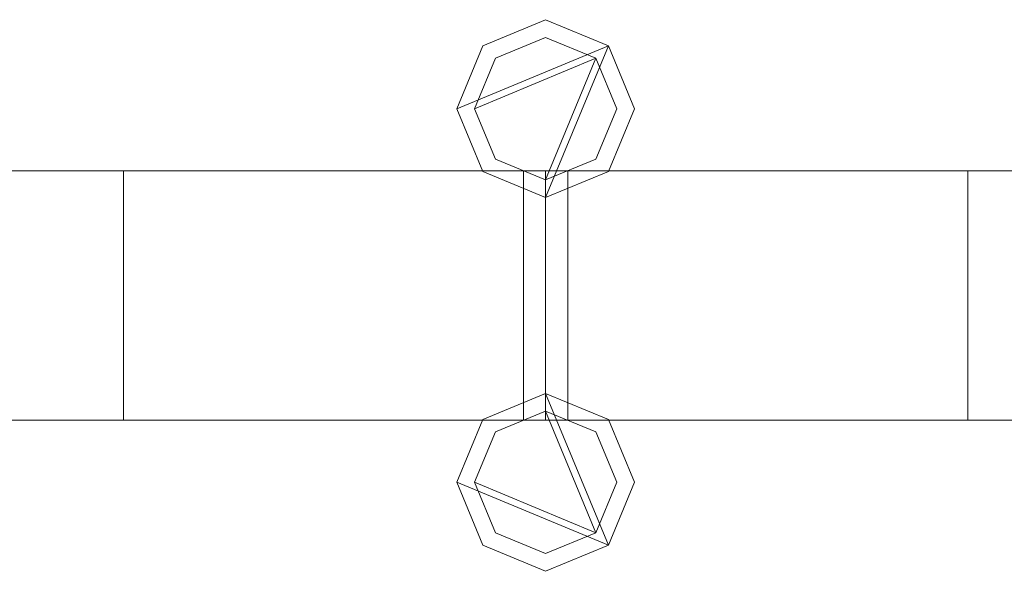
# Model space of a CAD drawing. Units: millimetres. Extents: x 0 to 3100, y 0 to 175.
# Drawn here: x 863 to 974, y 69 to 131 of the extents above; entities that cross this region are included whole.
import ezdxf

# ---------------------------------------------------------------- set-up
doc = ezdxf.new("R2010")
doc.units = ezdxf.units.MM
doc.header["$LTSCALE"] = 5.08
doc.layers.add('ｴｸｽﾗｲﾝ伸縮ｹﾞｰﾄ2型02', color=7, linetype='Continuous')

msp = doc.modelspace()

# ---------------------------------------------------------------- linework, layer by layer
at = {"layer": 'ｴｸｽﾗｲﾝ伸縮ｹﾞｰﾄ2型02', "color": 7, "linetype": 'Continuous', "lineweight": 15}
for points in [[(929.57, 128.07, 100), (912.5, 121, 100), (915.43, 128.07, 100), (922.5, 131, 100)], [(929.57, 128.07, 150), (922.5, 131, 150), (915.43, 128.07, 150), (912.5, 121, 150)], [(929.57, 128.07, 1050), (912.5, 121, 1050), (915.43, 128.07, 1050), (922.5, 131, 1050)], [(929.57, 128.07, 1100), (922.5, 131, 1100), (915.43, 128.07, 1100), (912.5, 121, 1100)], [(929.57, 128.07, 174.5), (912.5, 121, 174.5), (915.43, 128.07, 174.5), (922.5, 131, 174.5)], [(929.57, 128.07, 214.5), (922.5, 131, 214.5), (915.43, 128.07, 214.5), (912.5, 121, 214.5)], [(929.57, 128.07, 985.5), (912.5, 121, 985.5), (915.43, 128.07, 985.5), (922.5, 131, 985.5)], [(929.57, 128.07, 1025.5), (922.5, 131, 1025.5), (915.43, 128.07, 1025.5), (912.5, 121, 1025.5)], [(915.43, 128.07, 100), (915.43, 128.07, 150), (922.5, 131, 150), (922.5, 131, 100)], [(915.43, 128.07, 1050), (915.43, 128.07, 1100), (922.5, 131, 1100), (922.5, 131, 1050)], [(915.43, 128.07, 174.5), (915.43, 128.07, 214.5), (922.5, 131, 214.5), (922.5, 131, 174.5)], [(915.43, 128.07, 985.5), (915.43, 128.07, 1025.5), (922.5, 131, 1025.5), (922.5, 131, 985.5)], [(922.5, 131, 100), (922.5, 131, 150), (929.57, 128.07, 150), (929.57, 128.07, 100)], [(922.5, 131, 1050), (922.5, 131, 1100), (929.57, 128.07, 1100), (929.57, 128.07, 1050)], [(922.5, 131, 174.5), (922.5, 131, 214.5), (929.57, 128.07, 214.5), (929.57, 128.07, 174.5)], [(922.5, 131, 985.5), (922.5, 131, 1025.5), (929.57, 128.07, 1025.5), (929.57, 128.07, 985.5)], [(928.16, 126.66, 150), (914.5, 121, 150), (916.84, 126.66, 150), (922.5, 129, 150)], [(928.16, 126.66, 174.5), (922.5, 129, 174.5), (916.84, 126.66, 174.5), (914.5, 121, 174.5)], [(928.16, 126.66, 1025.5), (914.5, 121, 1025.5), (916.84, 126.66, 1025.5), (922.5, 129, 1025.5)], [(928.16, 126.66, 1050), (922.5, 129, 1050), (916.84, 126.66, 1050), (914.5, 121, 1050)], [(916.84, 126.66, 150), (916.84, 126.66, 174.5), (922.5, 129, 174.5), (922.5, 129, 150)], [(916.84, 126.66, 1025.5), (916.84, 126.66, 1050), (922.5, 129, 1050), (922.5, 129, 1025.5)], [(922.5, 129, 150), (922.5, 129, 174.5), (928.16, 126.66, 174.5), (928.16, 126.66, 150)], [(922.5, 129, 1025.5), (922.5, 129, 1050), (928.16, 126.66, 1050), (928.16, 126.66, 1025.5)], [(929.57, 128.07, 100), (922.5, 111, 100), (915.43, 113.93, 100), (912.5, 121, 100)], [(929.57, 128.07, 150), (912.5, 121, 150), (915.43, 113.93, 150), (922.5, 111, 150)], [(912.5, 121, 100), (912.5, 121, 150), (915.43, 128.07, 150), (915.43, 128.07, 100)], [(929.57, 128.07, 1050), (922.5, 111, 1050), (915.43, 113.93, 1050), (912.5, 121, 1050)], [(929.57, 128.07, 1100), (912.5, 121, 1100), (915.43, 113.93, 1100), (922.5, 111, 1100)], [(912.5, 121, 1050), (912.5, 121, 1100), (915.43, 128.07, 1100), (915.43, 128.07, 1050)], [(929.57, 128.07, 174.5), (922.5, 111, 174.5), (915.43, 113.93, 174.5), (912.5, 121, 174.5)], [(929.57, 128.07, 214.5), (912.5, 121, 214.5), (915.43, 113.93, 214.5), (922.5, 111, 214.5)], [(912.5, 121, 174.5), (912.5, 121, 214.5), (915.43, 128.07, 214.5), (915.43, 128.07, 174.5)], [(929.57, 128.07, 985.5), (922.5, 111, 985.5), (915.43, 113.93, 985.5), (912.5, 121, 985.5)], [(929.57, 128.07, 1025.5), (912.5, 121, 1025.5), (915.43, 113.93, 1025.5), (922.5, 111, 1025.5)], [(912.5, 121, 985.5), (912.5, 121, 1025.5), (915.43, 128.07, 1025.5), (915.43, 128.07, 985.5)], [(929.57, 128.07, 100), (932.5, 121, 100), (929.57, 113.93, 100), (922.5, 111, 100)], [(929.57, 128.07, 150), (922.5, 111, 150), (929.57, 113.93, 150), (932.5, 121, 150)], [(929.57, 128.07, 1050), (932.5, 121, 1050), (929.57, 113.93, 1050), (922.5, 111, 1050)], [(929.57, 128.07, 1100), (922.5, 111, 1100), (929.57, 113.93, 1100), (932.5, 121, 1100)], [(929.57, 128.07, 174.5), (932.5, 121, 174.5), (929.57, 113.93, 174.5), (922.5, 111, 174.5)], [(929.57, 128.07, 214.5), (922.5, 111, 214.5), (929.57, 113.93, 214.5), (932.5, 121, 214.5)], [(929.57, 128.07, 985.5), (932.5, 121, 985.5), (929.57, 113.93, 985.5), (922.5, 111, 985.5)], [(929.57, 128.07, 1025.5), (922.5, 111, 1025.5), (929.57, 113.93, 1025.5), (932.5, 121, 1025.5)], [(929.57, 128.07, 100), (929.57, 128.07, 150), (932.5, 121, 150), (932.5, 121, 100)], [(929.57, 128.07, 1050), (929.57, 128.07, 1100), (932.5, 121, 1100), (932.5, 121, 1050)], [(929.57, 128.07, 174.5), (929.57, 128.07, 214.5), (932.5, 121, 214.5), (932.5, 121, 174.5)], [(929.57, 128.07, 985.5), (929.57, 128.07, 1025.5), (932.5, 121, 1025.5), (932.5, 121, 985.5)], [(928.16, 126.66, 150), (922.5, 113, 150), (916.84, 115.34, 150), (914.5, 121, 150)], [(928.16, 126.66, 174.5), (914.5, 121, 174.5), (916.84, 115.34, 174.5), (922.5, 113, 174.5)], [(914.5, 121, 150), (914.5, 121, 174.5), (916.84, 126.66, 174.5), (916.84, 126.66, 150)], [(928.16, 126.66, 1025.5), (922.5, 113, 1025.5), (916.84, 115.34, 1025.5), (914.5, 121, 1025.5)], [(928.16, 126.66, 1050), (914.5, 121, 1050), (916.84, 115.34, 1050), (922.5, 113, 1050)], [(914.5, 121, 1025.5), (914.5, 121, 1050), (916.84, 126.66, 1050), (916.84, 126.66, 1025.5)], [(928.16, 126.66, 150), (930.5, 121, 150), (928.16, 115.34, 150), (922.5, 113, 150)], [(928.16, 126.66, 174.5), (922.5, 113, 174.5), (928.16, 115.34, 174.5), (930.5, 121, 174.5)], [(928.16, 126.66, 1025.5), (930.5, 121, 1025.5), (928.16, 115.34, 1025.5), (922.5, 113, 1025.5)], [(928.16, 126.66, 1050), (922.5, 113, 1050), (928.16, 115.34, 1050), (930.5, 121, 1050)], [(928.16, 126.66, 150), (928.16, 126.66, 174.5), (930.5, 121, 174.5), (930.5, 121, 150)], [(928.16, 126.66, 1025.5), (928.16, 126.66, 1050), (930.5, 121, 1050), (930.5, 121, 1025.5)], [(915.43, 113.93, 100), (915.43, 113.93, 150), (912.5, 121, 150), (912.5, 121, 100)], [(915.43, 113.93, 1050), (915.43, 113.93, 1100), (912.5, 121, 1100), (912.5, 121, 1050)], [(915.43, 113.93, 174.5), (915.43, 113.93, 214.5), (912.5, 121, 214.5), (912.5, 121, 174.5)], [(915.43, 113.93, 985.5), (915.43, 113.93, 1025.5), (912.5, 121, 1025.5), (912.5, 121, 985.5)], [(916.84, 115.34, 150), (916.84, 115.34, 174.5), (914.5, 121, 174.5), (914.5, 121, 150)], [(916.84, 115.34, 1025.5), (916.84, 115.34, 1050), (914.5, 121, 1050), (914.5, 121, 1025.5)], [(930.5, 121, 150), (930.5, 121, 174.5), (928.16, 115.34, 174.5), (928.16, 115.34, 150)], [(930.5, 121, 1025.5), (930.5, 121, 1050), (928.16, 115.34, 1050), (928.16, 115.34, 1025.5)], [(932.5, 121, 100), (932.5, 121, 150), (929.57, 113.93, 150), (929.57, 113.93, 100)], [(932.5, 121, 1050), (932.5, 121, 1100), (929.57, 113.93, 1100), (929.57, 113.93, 1050)], [(932.5, 121, 174.5), (932.5, 121, 214.5), (929.57, 113.93, 214.5), (929.57, 113.93, 174.5)], [(932.5, 121, 985.5), (932.5, 121, 1025.5), (929.57, 113.93, 1025.5), (929.57, 113.93, 985.5)], [(922.5, 113, 150), (922.5, 113, 174.5), (916.84, 115.34, 174.5), (916.84, 115.34, 150)], [(922.5, 113, 1025.5), (922.5, 113, 1050), (916.84, 115.34, 1050), (916.84, 115.34, 1025.5)], [(928.16, 115.34, 150), (928.16, 115.34, 174.5), (922.5, 113, 174.5), (922.5, 113, 150)], [(928.16, 115.34, 1025.5), (928.16, 115.34, 1050), (922.5, 113, 1050), (922.5, 113, 1025.5)], [(922.5, 86, 100), (472.5, 86, 100), (472.5, 114, 100), (922.5, 114, 100)], [(472.5, 86, 150), (922.5, 86, 150), (922.5, 114, 150), (472.5, 114, 150)], [(922.5, 114, 100), (472.5, 114, 100), (472.5, 114, 150), (922.5, 114, 150)], [(922.5, 86, 1050), (472.5, 86, 1050), (472.5, 114, 1050), (922.5, 114, 1050)], [(472.5, 86, 1100), (922.5, 86, 1100), (922.5, 114, 1100), (472.5, 114, 1100)], [(922.5, 114, 1050), (472.5, 114, 1050), (472.5, 114, 1100), (922.5, 114, 1100)], [(922.5, 86, 174.5), (472.5, 86, 174.5), (472.5, 114, 174.5), (922.5, 114, 174.5)], [(472.5, 86, 214.5), (922.5, 86, 214.5), (922.5, 114, 214.5), (472.5, 114, 214.5)], [(922.5, 114, 174.5), (472.5, 114, 174.5), (472.5, 114, 214.5), (922.5, 114, 214.5)], [(922.5, 86, 985.5), (472.5, 86, 985.5), (472.5, 114, 985.5), (922.5, 114, 985.5)], [(472.5, 86, 1025.5), (922.5, 86, 1025.5), (922.5, 114, 1025.5), (472.5, 114, 1025.5)], [(922.5, 114, 985.5), (472.5, 114, 985.5), (472.5, 114, 1025.5), (922.5, 114, 1025.5)], [(920, 86, 214.5), (875, 86, 214.5), (875, 114, 214.5), (920, 114, 214.5)], [(875, 86, 985.5), (920, 86, 985.5), (920, 114, 985.5), (875, 114, 985.5)], [(920, 114, 214.5), (875, 114, 214.5), (875, 114, 985.5), (920, 114, 985.5)], [(875, 114, 214.5), (875, 86, 214.5), (875, 86, 985.5), (875, 114, 985.5)], [(922.5, 111, 100), (922.5, 111, 150), (915.43, 113.93, 150), (915.43, 113.93, 100)], [(922.5, 111, 1050), (922.5, 111, 1100), (915.43, 113.93, 1100), (915.43, 113.93, 1050)], [(922.5, 111, 174.5), (922.5, 111, 214.5), (915.43, 113.93, 214.5), (915.43, 113.93, 174.5)], [(922.5, 111, 985.5), (922.5, 111, 1025.5), (915.43, 113.93, 1025.5), (915.43, 113.93, 985.5)], [(920, 86, 214.5), (920, 114, 214.5), (920, 114, 985.5), (920, 86, 985.5)], [(922.5, 86, 100), (922.5, 114, 100), (922.5, 114, 150), (922.5, 86, 150)], [(922.5, 86, 1050), (922.5, 114, 1050), (922.5, 114, 1100), (922.5, 86, 1100)], [(922.5, 86, 174.5), (922.5, 114, 174.5), (922.5, 114, 214.5), (922.5, 86, 214.5)], [(922.5, 86, 985.5), (922.5, 114, 985.5), (922.5, 114, 1025.5), (922.5, 86, 1025.5)], [(1372.5, 86, 100), (922.5, 86, 100), (922.5, 114, 100), (1372.5, 114, 100)], [(922.5, 86, 150), (1372.5, 86, 150), (1372.5, 114, 150), (922.5, 114, 150)], [(1372.5, 114, 100), (922.5, 114, 100), (922.5, 114, 150), (1372.5, 114, 150)], [(922.5, 114, 100), (922.5, 86, 100), (922.5, 86, 150), (922.5, 114, 150)], [(1372.5, 86, 1050), (922.5, 86, 1050), (922.5, 114, 1050), (1372.5, 114, 1050)], [(922.5, 86, 1100), (1372.5, 86, 1100), (1372.5, 114, 1100), (922.5, 114, 1100)], [(1372.5, 114, 1050), (922.5, 114, 1050), (922.5, 114, 1100), (1372.5, 114, 1100)], [(922.5, 114, 1050), (922.5, 86, 1050), (922.5, 86, 1100), (922.5, 114, 1100)], [(1372.5, 86, 174.5), (922.5, 86, 174.5), (922.5, 114, 174.5), (1372.5, 114, 174.5)], [(922.5, 86, 214.5), (1372.5, 86, 214.5), (1372.5, 114, 214.5), (922.5, 114, 214.5)], [(1372.5, 114, 174.5), (922.5, 114, 174.5), (922.5, 114, 214.5), (1372.5, 114, 214.5)], [(922.5, 114, 174.5), (922.5, 86, 174.5), (922.5, 86, 214.5), (922.5, 114, 214.5)], [(1372.5, 86, 985.5), (922.5, 86, 985.5), (922.5, 114, 985.5), (1372.5, 114, 985.5)], [(922.5, 86, 1025.5), (1372.5, 86, 1025.5), (1372.5, 114, 1025.5), (922.5, 114, 1025.5)], [(1372.5, 114, 985.5), (922.5, 114, 985.5), (922.5, 114, 1025.5), (1372.5, 114, 1025.5)], [(922.5, 114, 985.5), (922.5, 86, 985.5), (922.5, 86, 1025.5), (922.5, 114, 1025.5)], [(929.57, 113.93, 100), (929.57, 113.93, 150), (922.5, 111, 150), (922.5, 111, 100)], [(929.57, 113.93, 1050), (929.57, 113.93, 1100), (922.5, 111, 1100), (922.5, 111, 1050)], [(929.57, 113.93, 174.5), (929.57, 113.93, 214.5), (922.5, 111, 214.5), (922.5, 111, 174.5)], [(929.57, 113.93, 985.5), (929.57, 113.93, 1025.5), (922.5, 111, 1025.5), (922.5, 111, 985.5)], [(970, 86, 214.5), (925, 86, 214.5), (925, 114, 214.5), (970, 114, 214.5)], [(925, 86, 985.5), (970, 86, 985.5), (970, 114, 985.5), (925, 114, 985.5)], [(970, 114, 214.5), (925, 114, 214.5), (925, 114, 985.5), (970, 114, 985.5)], [(925, 114, 214.5), (925, 86, 214.5), (925, 86, 985.5), (925, 114, 985.5)], [(970, 86, 214.5), (970, 114, 214.5), (970, 114, 985.5), (970, 86, 985.5)], [(929.57, 71.93, 100), (912.5, 79, 100), (915.43, 86.07, 100), (922.5, 89, 100)], [(929.57, 71.93, 150), (922.5, 89, 150), (915.43, 86.07, 150), (912.5, 79, 150)], [(929.57, 71.93, 1050), (912.5, 79, 1050), (915.43, 86.07, 1050), (922.5, 89, 1050)], [(929.57, 71.93, 1100), (922.5, 89, 1100), (915.43, 86.07, 1100), (912.5, 79, 1100)], [(929.57, 71.93, 174.5), (912.5, 79, 174.5), (915.43, 86.07, 174.5), (922.5, 89, 174.5)], [(929.57, 71.93, 214.5), (922.5, 89, 214.5), (915.43, 86.07, 214.5), (912.5, 79, 214.5)], [(929.57, 71.93, 985.5), (912.5, 79, 985.5), (915.43, 86.07, 985.5), (922.5, 89, 985.5)], [(929.57, 71.93, 1025.5), (922.5, 89, 1025.5), (915.43, 86.07, 1025.5), (912.5, 79, 1025.5)], [(922.5, 89, 100), (915.43, 86.07, 100), (915.43, 86.07, 150), (922.5, 89, 150)], [(922.5, 89, 1050), (915.43, 86.07, 1050), (915.43, 86.07, 1100), (922.5, 89, 1100)], [(922.5, 89, 174.5), (915.43, 86.07, 174.5), (915.43, 86.07, 214.5), (922.5, 89, 214.5)], [(922.5, 89, 985.5), (915.43, 86.07, 985.5), (915.43, 86.07, 1025.5), (922.5, 89, 1025.5)], [(929.57, 71.93, 100), (922.5, 89, 100), (929.57, 86.07, 100), (932.5, 79, 100)], [(929.57, 71.93, 150), (932.5, 79, 150), (929.57, 86.07, 150), (922.5, 89, 150)], [(929.57, 86.07, 100), (922.5, 89, 100), (922.5, 89, 150), (929.57, 86.07, 150)], [(929.57, 71.93, 1050), (922.5, 89, 1050), (929.57, 86.07, 1050), (932.5, 79, 1050)], [(929.57, 71.93, 1100), (932.5, 79, 1100), (929.57, 86.07, 1100), (922.5, 89, 1100)], [(929.57, 86.07, 1050), (922.5, 89, 1050), (922.5, 89, 1100), (929.57, 86.07, 1100)], [(929.57, 71.93, 174.5), (922.5, 89, 174.5), (929.57, 86.07, 174.5), (932.5, 79, 174.5)], [(929.57, 71.93, 214.5), (932.5, 79, 214.5), (929.57, 86.07, 214.5), (922.5, 89, 214.5)], [(929.57, 86.07, 174.5), (922.5, 89, 174.5), (922.5, 89, 214.5), (929.57, 86.07, 214.5)], [(929.57, 71.93, 985.5), (922.5, 89, 985.5), (929.57, 86.07, 985.5), (932.5, 79, 985.5)], [(929.57, 71.93, 1025.5), (932.5, 79, 1025.5), (929.57, 86.07, 1025.5), (922.5, 89, 1025.5)], [(929.57, 86.07, 985.5), (922.5, 89, 985.5), (922.5, 89, 1025.5), (929.57, 86.07, 1025.5)], [(928.16, 73.34, 150), (914.5, 79, 150), (916.84, 84.66, 150), (922.5, 87, 150)], [(928.16, 73.34, 174.5), (922.5, 87, 174.5), (916.84, 84.66, 174.5), (914.5, 79, 174.5)], [(928.16, 73.34, 1025.5), (914.5, 79, 1025.5), (916.84, 84.66, 1025.5), (922.5, 87, 1025.5)], [(928.16, 73.34, 1050), (922.5, 87, 1050), (916.84, 84.66, 1050), (914.5, 79, 1050)], [(922.5, 87, 150), (916.84, 84.66, 150), (916.84, 84.66, 174.5), (922.5, 87, 174.5)], [(922.5, 87, 1025.5), (916.84, 84.66, 1025.5), (916.84, 84.66, 1050), (922.5, 87, 1050)], [(928.16, 73.34, 150), (922.5, 87, 150), (928.16, 84.66, 150), (930.5, 79, 150)], [(928.16, 73.34, 174.5), (930.5, 79, 174.5), (928.16, 84.66, 174.5), (922.5, 87, 174.5)], [(928.16, 84.66, 150), (922.5, 87, 150), (922.5, 87, 174.5), (928.16, 84.66, 174.5)], [(928.16, 73.34, 1025.5), (922.5, 87, 1025.5), (928.16, 84.66, 1025.5), (930.5, 79, 1025.5)], [(928.16, 73.34, 1050), (930.5, 79, 1050), (928.16, 84.66, 1050), (922.5, 87, 1050)], [(928.16, 84.66, 1025.5), (922.5, 87, 1025.5), (922.5, 87, 1050), (928.16, 84.66, 1050)], [(472.5, 86, 100), (922.5, 86, 100), (922.5, 86, 150), (472.5, 86, 150)], [(472.5, 86, 1050), (922.5, 86, 1050), (922.5, 86, 1100), (472.5, 86, 1100)], [(472.5, 86, 174.5), (922.5, 86, 174.5), (922.5, 86, 214.5), (472.5, 86, 214.5)], [(472.5, 86, 985.5), (922.5, 86, 985.5), (922.5, 86, 1025.5), (472.5, 86, 1025.5)], [(875, 86, 214.5), (920, 86, 214.5), (920, 86, 985.5), (875, 86, 985.5)], [(915.43, 86.07, 100), (912.5, 79, 100), (912.5, 79, 150), (915.43, 86.07, 150)], [(915.43, 86.07, 1050), (912.5, 79, 1050), (912.5, 79, 1100), (915.43, 86.07, 1100)], [(915.43, 86.07, 174.5), (912.5, 79, 174.5), (912.5, 79, 214.5), (915.43, 86.07, 214.5)], [(915.43, 86.07, 985.5), (912.5, 79, 985.5), (912.5, 79, 1025.5), (915.43, 86.07, 1025.5)], [(922.5, 86, 100), (1372.5, 86, 100), (1372.5, 86, 150), (922.5, 86, 150)], [(922.5, 86, 1050), (1372.5, 86, 1050), (1372.5, 86, 1100), (922.5, 86, 1100)], [(922.5, 86, 174.5), (1372.5, 86, 174.5), (1372.5, 86, 214.5), (922.5, 86, 214.5)], [(922.5, 86, 985.5), (1372.5, 86, 985.5), (1372.5, 86, 1025.5), (922.5, 86, 1025.5)], [(925, 86, 214.5), (970, 86, 214.5), (970, 86, 985.5), (925, 86, 985.5)], [(932.5, 79, 100), (929.57, 86.07, 100), (929.57, 86.07, 150), (932.5, 79, 150)], [(932.5, 79, 1050), (929.57, 86.07, 1050), (929.57, 86.07, 1100), (932.5, 79, 1100)], [(932.5, 79, 174.5), (929.57, 86.07, 174.5), (929.57, 86.07, 214.5), (932.5, 79, 214.5)], [(932.5, 79, 985.5), (929.57, 86.07, 985.5), (929.57, 86.07, 1025.5), (932.5, 79, 1025.5)], [(916.84, 84.66, 150), (914.5, 79, 150), (914.5, 79, 174.5), (916.84, 84.66, 174.5)], [(916.84, 84.66, 1025.5), (914.5, 79, 1025.5), (914.5, 79, 1050), (916.84, 84.66, 1050)], [(930.5, 79, 150), (928.16, 84.66, 150), (928.16, 84.66, 174.5), (930.5, 79, 174.5)], [(930.5, 79, 1025.5), (928.16, 84.66, 1025.5), (928.16, 84.66, 1050), (930.5, 79, 1050)], [(929.57, 71.93, 100), (922.5, 69, 100), (915.43, 71.93, 100), (912.5, 79, 100)], [(929.57, 71.93, 150), (912.5, 79, 150), (915.43, 71.93, 150), (922.5, 69, 150)], [(912.5, 79, 100), (915.43, 71.93, 100), (915.43, 71.93, 150), (912.5, 79, 150)], [(929.57, 71.93, 1050), (922.5, 69, 1050), (915.43, 71.93, 1050), (912.5, 79, 1050)], [(929.57, 71.93, 1100), (912.5, 79, 1100), (915.43, 71.93, 1100), (922.5, 69, 1100)], [(912.5, 79, 1050), (915.43, 71.93, 1050), (915.43, 71.93, 1100), (912.5, 79, 1100)], [(929.57, 71.93, 174.5), (922.5, 69, 174.5), (915.43, 71.93, 174.5), (912.5, 79, 174.5)], [(929.57, 71.93, 214.5), (912.5, 79, 214.5), (915.43, 71.93, 214.5), (922.5, 69, 214.5)], [(912.5, 79, 174.5), (915.43, 71.93, 174.5), (915.43, 71.93, 214.5), (912.5, 79, 214.5)], [(929.57, 71.93, 985.5), (922.5, 69, 985.5), (915.43, 71.93, 985.5), (912.5, 79, 985.5)], [(929.57, 71.93, 1025.5), (912.5, 79, 1025.5), (915.43, 71.93, 1025.5), (922.5, 69, 1025.5)], [(912.5, 79, 985.5), (915.43, 71.93, 985.5), (915.43, 71.93, 1025.5), (912.5, 79, 1025.5)], [(928.16, 73.34, 150), (922.5, 71, 150), (916.84, 73.34, 150), (914.5, 79, 150)], [(928.16, 73.34, 174.5), (914.5, 79, 174.5), (916.84, 73.34, 174.5), (922.5, 71, 174.5)], [(914.5, 79, 150), (916.84, 73.34, 150), (916.84, 73.34, 174.5), (914.5, 79, 174.5)], [(928.16, 73.34, 1025.5), (922.5, 71, 1025.5), (916.84, 73.34, 1025.5), (914.5, 79, 1025.5)], [(928.16, 73.34, 1050), (914.5, 79, 1050), (916.84, 73.34, 1050), (922.5, 71, 1050)], [(914.5, 79, 1025.5), (916.84, 73.34, 1025.5), (916.84, 73.34, 1050), (914.5, 79, 1050)], [(928.16, 73.34, 150), (930.5, 79, 150), (930.5, 79, 174.5), (928.16, 73.34, 174.5)], [(928.16, 73.34, 1025.5), (930.5, 79, 1025.5), (930.5, 79, 1050), (928.16, 73.34, 1050)], [(929.57, 71.93, 100), (932.5, 79, 100), (932.5, 79, 150), (929.57, 71.93, 150)], [(929.57, 71.93, 1050), (932.5, 79, 1050), (932.5, 79, 1100), (929.57, 71.93, 1100)], [(929.57, 71.93, 174.5), (932.5, 79, 174.5), (932.5, 79, 214.5), (929.57, 71.93, 214.5)], [(929.57, 71.93, 985.5), (932.5, 79, 985.5), (932.5, 79, 1025.5), (929.57, 71.93, 1025.5)], [(916.84, 73.34, 150), (922.5, 71, 150), (922.5, 71, 174.5), (916.84, 73.34, 174.5)], [(916.84, 73.34, 1025.5), (922.5, 71, 1025.5), (922.5, 71, 1050), (916.84, 73.34, 1050)], [(922.5, 71, 150), (928.16, 73.34, 150), (928.16, 73.34, 174.5), (922.5, 71, 174.5)], [(922.5, 71, 1025.5), (928.16, 73.34, 1025.5), (928.16, 73.34, 1050), (922.5, 71, 1050)], [(915.43, 71.93, 100), (922.5, 69, 100), (922.5, 69, 150), (915.43, 71.93, 150)], [(915.43, 71.93, 1050), (922.5, 69, 1050), (922.5, 69, 1100), (915.43, 71.93, 1100)], [(915.43, 71.93, 174.5), (922.5, 69, 174.5), (922.5, 69, 214.5), (915.43, 71.93, 214.5)], [(915.43, 71.93, 985.5), (922.5, 69, 985.5), (922.5, 69, 1025.5), (915.43, 71.93, 1025.5)], [(922.5, 69, 100), (929.57, 71.93, 100), (929.57, 71.93, 150), (922.5, 69, 150)], [(922.5, 69, 1050), (929.57, 71.93, 1050), (929.57, 71.93, 1100), (922.5, 69, 1100)], [(922.5, 69, 174.5), (929.57, 71.93, 174.5), (929.57, 71.93, 214.5), (922.5, 69, 214.5)], [(922.5, 69, 985.5), (929.57, 71.93, 985.5), (929.57, 71.93, 1025.5), (922.5, 69, 1025.5)]]:
    msp.add_3dface(points, dxfattribs=at)
at = {"layer": 'ｴｸｽﾗｲﾝ伸縮ｹﾞｰﾄ2型02', "color": 7, "linetype": 'Continuous', "lineweight": 15, "invisible_edges": 8}
for points in [[(915.43, 128.07, 1025.5), (922.5, 131, 1025.5), (922.5, 131, 1025.5)], [(915.43, 128.07, 985.5), (922.5, 131, 985.5), (922.5, 131, 985.5)], [(915.43, 128.07, 214.5), (922.5, 131, 214.5), (922.5, 131, 214.5)], [(915.43, 128.07, 174.5), (922.5, 131, 174.5), (922.5, 131, 174.5)], [(915.43, 128.07, 1100), (922.5, 131, 1100), (922.5, 131, 1100)], [(915.43, 128.07, 1050), (922.5, 131, 1050), (922.5, 131, 1050)], [(915.43, 128.07, 150), (922.5, 131, 150), (922.5, 131, 150)], [(915.43, 128.07, 100), (922.5, 131, 100), (922.5, 131, 100)], [(922.5, 131, 985.5), (922.5, 131, 1025.5), (922.5, 131, 1025.5)], [(922.5, 131, 1025.5), (929.57, 128.07, 1025.5), (929.57, 128.07, 1025.5)], [(922.5, 131, 985.5), (929.57, 128.07, 985.5), (929.57, 128.07, 985.5)], [(922.5, 131, 174.5), (922.5, 131, 214.5), (922.5, 131, 214.5)], [(922.5, 131, 214.5), (929.57, 128.07, 214.5), (929.57, 128.07, 214.5)], [(922.5, 131, 174.5), (929.57, 128.07, 174.5), (929.57, 128.07, 174.5)], [(922.5, 131, 1050), (922.5, 131, 1100), (922.5, 131, 1100)], [(922.5, 131, 1100), (929.57, 128.07, 1100), (929.57, 128.07, 1100)], [(922.5, 131, 1050), (929.57, 128.07, 1050), (929.57, 128.07, 1050)], [(922.5, 131, 100), (922.5, 131, 150), (922.5, 131, 150)], [(922.5, 131, 150), (929.57, 128.07, 150), (929.57, 128.07, 150)], [(922.5, 131, 100), (929.57, 128.07, 100), (929.57, 128.07, 100)], [(916.84, 126.66, 1050), (922.5, 129, 1050), (922.5, 129, 1050)], [(916.84, 126.66, 1025.5), (922.5, 129, 1025.5), (922.5, 129, 1025.5)], [(916.84, 126.66, 174.5), (922.5, 129, 174.5), (922.5, 129, 174.5)], [(916.84, 126.66, 150), (922.5, 129, 150), (922.5, 129, 150)], [(922.5, 129, 1025.5), (922.5, 129, 1050), (922.5, 129, 1050)], [(922.5, 129, 1050), (928.16, 126.66, 1050), (928.16, 126.66, 1050)], [(922.5, 129, 1025.5), (928.16, 126.66, 1025.5), (928.16, 126.66, 1025.5)], [(922.5, 129, 150), (922.5, 129, 174.5), (922.5, 129, 174.5)], [(922.5, 129, 174.5), (928.16, 126.66, 174.5), (928.16, 126.66, 174.5)], [(922.5, 129, 150), (928.16, 126.66, 150), (928.16, 126.66, 150)], [(912.5, 121, 1025.5), (915.43, 128.07, 1025.5), (915.43, 128.07, 1025.5)], [(912.5, 121, 985.5), (915.43, 128.07, 985.5), (915.43, 128.07, 985.5)], [(912.5, 121, 214.5), (915.43, 128.07, 214.5), (915.43, 128.07, 214.5)], [(912.5, 121, 174.5), (915.43, 128.07, 174.5), (915.43, 128.07, 174.5)], [(912.5, 121, 1100), (915.43, 128.07, 1100), (915.43, 128.07, 1100)], [(912.5, 121, 1050), (915.43, 128.07, 1050), (915.43, 128.07, 1050)], [(912.5, 121, 150), (915.43, 128.07, 150), (915.43, 128.07, 150)], [(912.5, 121, 100), (915.43, 128.07, 100), (915.43, 128.07, 100)], [(915.43, 128.07, 985.5), (915.43, 128.07, 1025.5), (915.43, 128.07, 1025.5)], [(915.43, 128.07, 174.5), (915.43, 128.07, 214.5), (915.43, 128.07, 214.5)], [(915.43, 128.07, 1050), (915.43, 128.07, 1100), (915.43, 128.07, 1100)], [(915.43, 128.07, 100), (915.43, 128.07, 150), (915.43, 128.07, 150)], [(929.57, 128.07, 985.5), (929.57, 128.07, 1025.5), (929.57, 128.07, 1025.5)], [(929.57, 128.07, 1025.5), (932.5, 121, 1025.5), (932.5, 121, 1025.5)], [(929.57, 128.07, 985.5), (932.5, 121, 985.5), (932.5, 121, 985.5)], [(929.57, 128.07, 174.5), (929.57, 128.07, 214.5), (929.57, 128.07, 214.5)], [(929.57, 128.07, 214.5), (932.5, 121, 214.5), (932.5, 121, 214.5)], [(929.57, 128.07, 174.5), (932.5, 121, 174.5), (932.5, 121, 174.5)], [(929.57, 128.07, 1050), (929.57, 128.07, 1100), (929.57, 128.07, 1100)], [(929.57, 128.07, 1100), (932.5, 121, 1100), (932.5, 121, 1100)], [(929.57, 128.07, 1050), (932.5, 121, 1050), (932.5, 121, 1050)], [(929.57, 128.07, 100), (929.57, 128.07, 150), (929.57, 128.07, 150)], [(929.57, 128.07, 150), (932.5, 121, 150), (932.5, 121, 150)], [(929.57, 128.07, 100), (932.5, 121, 100), (932.5, 121, 100)], [(914.5, 121, 1050), (916.84, 126.66, 1050), (916.84, 126.66, 1050)], [(914.5, 121, 1025.5), (916.84, 126.66, 1025.5), (916.84, 126.66, 1025.5)], [(914.5, 121, 174.5), (916.84, 126.66, 174.5), (916.84, 126.66, 174.5)], [(914.5, 121, 150), (916.84, 126.66, 150), (916.84, 126.66, 150)], [(916.84, 126.66, 1025.5), (916.84, 126.66, 1050), (916.84, 126.66, 1050)], [(916.84, 126.66, 150), (916.84, 126.66, 174.5), (916.84, 126.66, 174.5)], [(928.16, 126.66, 1025.5), (928.16, 126.66, 1050), (928.16, 126.66, 1050)], [(928.16, 126.66, 1050), (930.5, 121, 1050), (930.5, 121, 1050)], [(928.16, 126.66, 1025.5), (930.5, 121, 1025.5), (930.5, 121, 1025.5)], [(928.16, 126.66, 150), (928.16, 126.66, 174.5), (928.16, 126.66, 174.5)], [(928.16, 126.66, 174.5), (930.5, 121, 174.5), (930.5, 121, 174.5)], [(928.16, 126.66, 150), (930.5, 121, 150), (930.5, 121, 150)], [(912.5, 121, 985.5), (912.5, 121, 1025.5), (912.5, 121, 1025.5)], [(915.43, 113.93, 1025.5), (912.5, 121, 1025.5), (912.5, 121, 1025.5)], [(915.43, 113.93, 985.5), (912.5, 121, 985.5), (912.5, 121, 985.5)], [(912.5, 121, 174.5), (912.5, 121, 214.5), (912.5, 121, 214.5)], [(915.43, 113.93, 214.5), (912.5, 121, 214.5), (912.5, 121, 214.5)], [(915.43, 113.93, 174.5), (912.5, 121, 174.5), (912.5, 121, 174.5)], [(912.5, 121, 1050), (912.5, 121, 1100), (912.5, 121, 1100)], [(915.43, 113.93, 1100), (912.5, 121, 1100), (912.5, 121, 1100)], [(915.43, 113.93, 1050), (912.5, 121, 1050), (912.5, 121, 1050)], [(912.5, 121, 100), (912.5, 121, 150), (912.5, 121, 150)], [(915.43, 113.93, 150), (912.5, 121, 150), (912.5, 121, 150)], [(915.43, 113.93, 100), (912.5, 121, 100), (912.5, 121, 100)], [(914.5, 121, 1025.5), (914.5, 121, 1050), (914.5, 121, 1050)], [(916.84, 115.34, 1050), (914.5, 121, 1050), (914.5, 121, 1050)], [(916.84, 115.34, 1025.5), (914.5, 121, 1025.5), (914.5, 121, 1025.5)], [(914.5, 121, 150), (914.5, 121, 174.5), (914.5, 121, 174.5)], [(916.84, 115.34, 174.5), (914.5, 121, 174.5), (914.5, 121, 174.5)], [(916.84, 115.34, 150), (914.5, 121, 150), (914.5, 121, 150)], [(930.5, 121, 1050), (928.16, 115.34, 1050), (928.16, 115.34, 1050)], [(930.5, 121, 1025.5), (928.16, 115.34, 1025.5), (928.16, 115.34, 1025.5)], [(930.5, 121, 174.5), (928.16, 115.34, 174.5), (928.16, 115.34, 174.5)], [(930.5, 121, 150), (928.16, 115.34, 150), (928.16, 115.34, 150)], [(932.5, 121, 1025.5), (929.57, 113.93, 1025.5), (929.57, 113.93, 1025.5)], [(932.5, 121, 985.5), (929.57, 113.93, 985.5), (929.57, 113.93, 985.5)], [(932.5, 121, 214.5), (929.57, 113.93, 214.5), (929.57, 113.93, 214.5)], [(932.5, 121, 174.5), (929.57, 113.93, 174.5), (929.57, 113.93, 174.5)], [(932.5, 121, 1100), (929.57, 113.93, 1100), (929.57, 113.93, 1100)], [(932.5, 121, 1050), (929.57, 113.93, 1050), (929.57, 113.93, 1050)], [(932.5, 121, 150), (929.57, 113.93, 150), (929.57, 113.93, 150)], [(932.5, 121, 100), (929.57, 113.93, 100), (929.57, 113.93, 100)], [(930.5, 121, 1025.5), (930.5, 121, 1050), (930.5, 121, 1050)], [(930.5, 121, 150), (930.5, 121, 174.5), (930.5, 121, 174.5)], [(932.5, 121, 985.5), (932.5, 121, 1025.5), (932.5, 121, 1025.5)], [(932.5, 121, 174.5), (932.5, 121, 214.5), (932.5, 121, 214.5)], [(932.5, 121, 1050), (932.5, 121, 1100), (932.5, 121, 1100)], [(932.5, 121, 100), (932.5, 121, 150), (932.5, 121, 150)], [(916.84, 115.34, 1025.5), (916.84, 115.34, 1050), (916.84, 115.34, 1050)], [(922.5, 113, 1050), (916.84, 115.34, 1050), (916.84, 115.34, 1050)], [(922.5, 113, 1025.5), (916.84, 115.34, 1025.5), (916.84, 115.34, 1025.5)], [(916.84, 115.34, 150), (916.84, 115.34, 174.5), (916.84, 115.34, 174.5)], [(922.5, 113, 174.5), (916.84, 115.34, 174.5), (916.84, 115.34, 174.5)], [(922.5, 113, 150), (916.84, 115.34, 150), (916.84, 115.34, 150)], [(928.16, 115.34, 1050), (922.5, 113, 1050), (922.5, 113, 1050)], [(928.16, 115.34, 1025.5), (922.5, 113, 1025.5), (922.5, 113, 1025.5)], [(928.16, 115.34, 174.5), (922.5, 113, 174.5), (922.5, 113, 174.5)], [(928.16, 115.34, 150), (922.5, 113, 150), (922.5, 113, 150)], [(928.16, 115.34, 1025.5), (928.16, 115.34, 1050), (928.16, 115.34, 1050)], [(928.16, 115.34, 150), (928.16, 115.34, 174.5), (928.16, 115.34, 174.5)], [(922.5, 114, 1025.5), (472.5, 114, 1025.5), (472.5, 114, 1025.5)], [(922.5, 114, 985.5), (472.5, 114, 985.5), (472.5, 114, 985.5)], [(922.5, 114, 214.5), (472.5, 114, 214.5), (472.5, 114, 214.5)], [(922.5, 114, 174.5), (472.5, 114, 174.5), (472.5, 114, 174.5)], [(922.5, 114, 1100), (472.5, 114, 1100), (472.5, 114, 1100)], [(922.5, 114, 1050), (472.5, 114, 1050), (472.5, 114, 1050)], [(922.5, 114, 150), (472.5, 114, 150), (472.5, 114, 150)], [(922.5, 114, 100), (472.5, 114, 100), (472.5, 114, 100)], [(875, 114, 214.5), (875, 114, 985.5), (875, 114, 985.5)], [(875, 114, 985.5), (875, 86, 985.5), (875, 86, 985.5)], [(920, 114, 985.5), (875, 114, 985.5), (875, 114, 985.5)], [(875, 114, 214.5), (875, 86, 214.5), (875, 86, 214.5)], [(920, 114, 214.5), (875, 114, 214.5), (875, 114, 214.5)], [(915.43, 113.93, 985.5), (915.43, 113.93, 1025.5), (915.43, 113.93, 1025.5)], [(922.5, 111, 1025.5), (915.43, 113.93, 1025.5), (915.43, 113.93, 1025.5)], [(922.5, 111, 985.5), (915.43, 113.93, 985.5), (915.43, 113.93, 985.5)], [(915.43, 113.93, 174.5), (915.43, 113.93, 214.5), (915.43, 113.93, 214.5)], [(922.5, 111, 214.5), (915.43, 113.93, 214.5), (915.43, 113.93, 214.5)], [(922.5, 111, 174.5), (915.43, 113.93, 174.5), (915.43, 113.93, 174.5)], [(915.43, 113.93, 1050), (915.43, 113.93, 1100), (915.43, 113.93, 1100)], [(922.5, 111, 1100), (915.43, 113.93, 1100), (915.43, 113.93, 1100)], [(922.5, 111, 1050), (915.43, 113.93, 1050), (915.43, 113.93, 1050)], [(915.43, 113.93, 100), (915.43, 113.93, 150), (915.43, 113.93, 150)], [(922.5, 111, 150), (915.43, 113.93, 150), (915.43, 113.93, 150)], [(922.5, 111, 100), (915.43, 113.93, 100), (915.43, 113.93, 100)], [(920, 114, 214.5), (920, 114, 985.5), (920, 114, 985.5)], [(920, 86, 985.5), (920, 114, 985.5), (920, 114, 985.5)], [(920, 86, 214.5), (920, 114, 214.5), (920, 114, 214.5)], [(922.5, 114, 985.5), (922.5, 114, 1025.5), (922.5, 114, 1025.5)], [(922.5, 114, 1025.5), (922.5, 86, 1025.5), (922.5, 86, 1025.5)], [(1372.5, 114, 1025.5), (922.5, 114, 1025.5), (922.5, 114, 1025.5)], [(922.5, 114, 985.5), (922.5, 86, 985.5), (922.5, 86, 985.5)], [(1372.5, 114, 985.5), (922.5, 114, 985.5), (922.5, 114, 985.5)], [(922.5, 114, 174.5), (922.5, 114, 214.5), (922.5, 114, 214.5)], [(922.5, 114, 214.5), (922.5, 86, 214.5), (922.5, 86, 214.5)], [(1372.5, 114, 214.5), (922.5, 114, 214.5), (922.5, 114, 214.5)], [(922.5, 114, 174.5), (922.5, 86, 174.5), (922.5, 86, 174.5)], [(1372.5, 114, 174.5), (922.5, 114, 174.5), (922.5, 114, 174.5)], [(922.5, 114, 1050), (922.5, 114, 1100), (922.5, 114, 1100)], [(922.5, 114, 1100), (922.5, 86, 1100), (922.5, 86, 1100)], [(1372.5, 114, 1100), (922.5, 114, 1100), (922.5, 114, 1100)], [(922.5, 114, 1050), (922.5, 86, 1050), (922.5, 86, 1050)], [(1372.5, 114, 1050), (922.5, 114, 1050), (922.5, 114, 1050)], [(922.5, 114, 100), (922.5, 114, 150), (922.5, 114, 150)], [(922.5, 114, 150), (922.5, 86, 150), (922.5, 86, 150)], [(1372.5, 114, 150), (922.5, 114, 150), (922.5, 114, 150)], [(922.5, 114, 100), (922.5, 86, 100), (922.5, 86, 100)], [(1372.5, 114, 100), (922.5, 114, 100), (922.5, 114, 100)], [(922.5, 114, 985.5), (922.5, 114, 1025.5), (922.5, 114, 1025.5)], [(922.5, 86, 1025.5), (922.5, 114, 1025.5), (922.5, 114, 1025.5)], [(922.5, 86, 985.5), (922.5, 114, 985.5), (922.5, 114, 985.5)], [(922.5, 114, 174.5), (922.5, 114, 214.5), (922.5, 114, 214.5)], [(922.5, 86, 214.5), (922.5, 114, 214.5), (922.5, 114, 214.5)], [(922.5, 86, 174.5), (922.5, 114, 174.5), (922.5, 114, 174.5)], [(922.5, 114, 1050), (922.5, 114, 1100), (922.5, 114, 1100)], [(922.5, 86, 1100), (922.5, 114, 1100), (922.5, 114, 1100)], [(922.5, 86, 1050), (922.5, 114, 1050), (922.5, 114, 1050)], [(922.5, 114, 100), (922.5, 114, 150), (922.5, 114, 150)], [(922.5, 86, 150), (922.5, 114, 150), (922.5, 114, 150)], [(922.5, 86, 100), (922.5, 114, 100), (922.5, 114, 100)], [(929.57, 113.93, 1025.5), (922.5, 111, 1025.5), (922.5, 111, 1025.5)], [(929.57, 113.93, 985.5), (922.5, 111, 985.5), (922.5, 111, 985.5)], [(929.57, 113.93, 214.5), (922.5, 111, 214.5), (922.5, 111, 214.5)], [(929.57, 113.93, 174.5), (922.5, 111, 174.5), (922.5, 111, 174.5)], [(929.57, 113.93, 1100), (922.5, 111, 1100), (922.5, 111, 1100)], [(929.57, 113.93, 1050), (922.5, 111, 1050), (922.5, 111, 1050)], [(929.57, 113.93, 150), (922.5, 111, 150), (922.5, 111, 150)], [(929.57, 113.93, 100), (922.5, 111, 100), (922.5, 111, 100)], [(922.5, 113, 1025.5), (922.5, 113, 1050), (922.5, 113, 1050)], [(922.5, 113, 150), (922.5, 113, 174.5), (922.5, 113, 174.5)], [(925, 114, 214.5), (925, 114, 985.5), (925, 114, 985.5)], [(925, 114, 985.5), (925, 86, 985.5), (925, 86, 985.5)], [(970, 114, 985.5), (925, 114, 985.5), (925, 114, 985.5)], [(925, 114, 214.5), (925, 86, 214.5), (925, 86, 214.5)], [(970, 114, 214.5), (925, 114, 214.5), (925, 114, 214.5)], [(929.57, 113.93, 985.5), (929.57, 113.93, 1025.5), (929.57, 113.93, 1025.5)], [(929.57, 113.93, 174.5), (929.57, 113.93, 214.5), (929.57, 113.93, 214.5)], [(929.57, 113.93, 1050), (929.57, 113.93, 1100), (929.57, 113.93, 1100)], [(929.57, 113.93, 100), (929.57, 113.93, 150), (929.57, 113.93, 150)], [(970, 114, 214.5), (970, 114, 985.5), (970, 114, 985.5)], [(970, 86, 985.5), (970, 114, 985.5), (970, 114, 985.5)], [(970, 86, 214.5), (970, 114, 214.5), (970, 114, 214.5)], [(922.5, 111, 985.5), (922.5, 111, 1025.5), (922.5, 111, 1025.5)], [(922.5, 111, 174.5), (922.5, 111, 214.5), (922.5, 111, 214.5)], [(922.5, 111, 1050), (922.5, 111, 1100), (922.5, 111, 1100)], [(922.5, 111, 100), (922.5, 111, 150), (922.5, 111, 150)], [(922.5, 89, 1025.5), (915.43, 86.07, 1025.5), (915.43, 86.07, 1025.5)], [(922.5, 89, 985.5), (915.43, 86.07, 985.5), (915.43, 86.07, 985.5)], [(922.5, 89, 214.5), (915.43, 86.07, 214.5), (915.43, 86.07, 214.5)], [(922.5, 89, 174.5), (915.43, 86.07, 174.5), (915.43, 86.07, 174.5)], [(922.5, 89, 1100), (915.43, 86.07, 1100), (915.43, 86.07, 1100)], [(922.5, 89, 1050), (915.43, 86.07, 1050), (915.43, 86.07, 1050)], [(922.5, 89, 150), (915.43, 86.07, 150), (915.43, 86.07, 150)], [(922.5, 89, 100), (915.43, 86.07, 100), (915.43, 86.07, 100)], [(922.5, 89, 985.5), (922.5, 89, 1025.5), (922.5, 89, 1025.5)], [(929.57, 86.07, 1025.5), (922.5, 89, 1025.5), (922.5, 89, 1025.5)], [(929.57, 86.07, 985.5), (922.5, 89, 985.5), (922.5, 89, 985.5)], [(922.5, 89, 174.5), (922.5, 89, 214.5), (922.5, 89, 214.5)], [(929.57, 86.07, 214.5), (922.5, 89, 214.5), (922.5, 89, 214.5)], [(929.57, 86.07, 174.5), (922.5, 89, 174.5), (922.5, 89, 174.5)], [(922.5, 89, 1050), (922.5, 89, 1100), (922.5, 89, 1100)], [(929.57, 86.07, 1100), (922.5, 89, 1100), (922.5, 89, 1100)], [(929.57, 86.07, 1050), (922.5, 89, 1050), (922.5, 89, 1050)], [(922.5, 89, 100), (922.5, 89, 150), (922.5, 89, 150)], [(929.57, 86.07, 150), (922.5, 89, 150), (922.5, 89, 150)], [(929.57, 86.07, 100), (922.5, 89, 100), (922.5, 89, 100)], [(922.5, 87, 1050), (916.84, 84.66, 1050), (916.84, 84.66, 1050)], [(922.5, 87, 1025.5), (916.84, 84.66, 1025.5), (916.84, 84.66, 1025.5)], [(922.5, 87, 174.5), (916.84, 84.66, 174.5), (916.84, 84.66, 174.5)], [(922.5, 87, 150), (916.84, 84.66, 150), (916.84, 84.66, 150)], [(922.5, 87, 1025.5), (922.5, 87, 1050), (922.5, 87, 1050)], [(928.16, 84.66, 1050), (922.5, 87, 1050), (922.5, 87, 1050)], [(928.16, 84.66, 1025.5), (922.5, 87, 1025.5), (922.5, 87, 1025.5)], [(922.5, 87, 150), (922.5, 87, 174.5), (922.5, 87, 174.5)], [(928.16, 84.66, 174.5), (922.5, 87, 174.5), (922.5, 87, 174.5)], [(928.16, 84.66, 150), (922.5, 87, 150), (922.5, 87, 150)], [(472.5, 86, 1025.5), (922.5, 86, 1025.5), (922.5, 86, 1025.5)], [(472.5, 86, 985.5), (922.5, 86, 985.5), (922.5, 86, 985.5)], [(472.5, 86, 214.5), (922.5, 86, 214.5), (922.5, 86, 214.5)], [(472.5, 86, 174.5), (922.5, 86, 174.5), (922.5, 86, 174.5)], [(472.5, 86, 1100), (922.5, 86, 1100), (922.5, 86, 1100)], [(472.5, 86, 1050), (922.5, 86, 1050), (922.5, 86, 1050)], [(472.5, 86, 150), (922.5, 86, 150), (922.5, 86, 150)], [(472.5, 86, 100), (922.5, 86, 100), (922.5, 86, 100)], [(875, 86, 214.5), (875, 86, 985.5), (875, 86, 985.5)], [(875, 86, 985.5), (920, 86, 985.5), (920, 86, 985.5)], [(875, 86, 214.5), (920, 86, 214.5), (920, 86, 214.5)], [(915.43, 86.07, 1025.5), (912.5, 79, 1025.5), (912.5, 79, 1025.5)], [(915.43, 86.07, 985.5), (912.5, 79, 985.5), (912.5, 79, 985.5)], [(915.43, 86.07, 214.5), (912.5, 79, 214.5), (912.5, 79, 214.5)], [(915.43, 86.07, 174.5), (912.5, 79, 174.5), (912.5, 79, 174.5)], [(915.43, 86.07, 1100), (912.5, 79, 1100), (912.5, 79, 1100)], [(915.43, 86.07, 1050), (912.5, 79, 1050), (912.5, 79, 1050)], [(915.43, 86.07, 150), (912.5, 79, 150), (912.5, 79, 150)], [(915.43, 86.07, 100), (912.5, 79, 100), (912.5, 79, 100)], [(915.43, 86.07, 985.5), (915.43, 86.07, 1025.5), (915.43, 86.07, 1025.5)], [(915.43, 86.07, 174.5), (915.43, 86.07, 214.5), (915.43, 86.07, 214.5)], [(915.43, 86.07, 1050), (915.43, 86.07, 1100), (915.43, 86.07, 1100)], [(915.43, 86.07, 100), (915.43, 86.07, 150), (915.43, 86.07, 150)], [(920, 86, 214.5), (920, 86, 985.5), (920, 86, 985.5)], [(922.5, 86, 985.5), (922.5, 86, 1025.5), (922.5, 86, 1025.5)], [(922.5, 86, 1025.5), (1372.5, 86, 1025.5), (1372.5, 86, 1025.5)], [(922.5, 86, 985.5), (1372.5, 86, 985.5), (1372.5, 86, 985.5)], [(922.5, 86, 174.5), (922.5, 86, 214.5), (922.5, 86, 214.5)], [(922.5, 86, 214.5), (1372.5, 86, 214.5), (1372.5, 86, 214.5)], [(922.5, 86, 174.5), (1372.5, 86, 174.5), (1372.5, 86, 174.5)], [(922.5, 86, 1050), (922.5, 86, 1100), (922.5, 86, 1100)], [(922.5, 86, 1100), (1372.5, 86, 1100), (1372.5, 86, 1100)], [(922.5, 86, 1050), (1372.5, 86, 1050), (1372.5, 86, 1050)], [(922.5, 86, 100), (922.5, 86, 150), (922.5, 86, 150)], [(922.5, 86, 150), (1372.5, 86, 150), (1372.5, 86, 150)], [(922.5, 86, 100), (1372.5, 86, 100), (1372.5, 86, 100)], [(922.5, 86, 985.5), (922.5, 86, 1025.5), (922.5, 86, 1025.5)], [(922.5, 86, 174.5), (922.5, 86, 214.5), (922.5, 86, 214.5)], [(922.5, 86, 1050), (922.5, 86, 1100), (922.5, 86, 1100)], [(922.5, 86, 100), (922.5, 86, 150), (922.5, 86, 150)], [(925, 86, 214.5), (925, 86, 985.5), (925, 86, 985.5)], [(925, 86, 985.5), (970, 86, 985.5), (970, 86, 985.5)], [(925, 86, 214.5), (970, 86, 214.5), (970, 86, 214.5)], [(929.57, 86.07, 985.5), (929.57, 86.07, 1025.5), (929.57, 86.07, 1025.5)], [(932.5, 79, 1025.5), (929.57, 86.07, 1025.5), (929.57, 86.07, 1025.5)], [(932.5, 79, 985.5), (929.57, 86.07, 985.5), (929.57, 86.07, 985.5)], [(929.57, 86.07, 174.5), (929.57, 86.07, 214.5), (929.57, 86.07, 214.5)], [(932.5, 79, 214.5), (929.57, 86.07, 214.5), (929.57, 86.07, 214.5)], [(932.5, 79, 174.5), (929.57, 86.07, 174.5), (929.57, 86.07, 174.5)], [(929.57, 86.07, 1050), (929.57, 86.07, 1100), (929.57, 86.07, 1100)], [(932.5, 79, 1100), (929.57, 86.07, 1100), (929.57, 86.07, 1100)], [(932.5, 79, 1050), (929.57, 86.07, 1050), (929.57, 86.07, 1050)], [(929.57, 86.07, 100), (929.57, 86.07, 150), (929.57, 86.07, 150)], [(932.5, 79, 150), (929.57, 86.07, 150), (929.57, 86.07, 150)], [(932.5, 79, 100), (929.57, 86.07, 100), (929.57, 86.07, 100)], [(970, 86, 214.5), (970, 86, 985.5), (970, 86, 985.5)], [(916.84, 84.66, 1050), (914.5, 79, 1050), (914.5, 79, 1050)], [(916.84, 84.66, 1025.5), (914.5, 79, 1025.5), (914.5, 79, 1025.5)], [(916.84, 84.66, 174.5), (914.5, 79, 174.5), (914.5, 79, 174.5)], [(916.84, 84.66, 150), (914.5, 79, 150), (914.5, 79, 150)], [(916.84, 84.66, 1025.5), (916.84, 84.66, 1050), (916.84, 84.66, 1050)], [(916.84, 84.66, 150), (916.84, 84.66, 174.5), (916.84, 84.66, 174.5)], [(928.16, 84.66, 1025.5), (928.16, 84.66, 1050), (928.16, 84.66, 1050)], [(930.5, 79, 1050), (928.16, 84.66, 1050), (928.16, 84.66, 1050)], [(930.5, 79, 1025.5), (928.16, 84.66, 1025.5), (928.16, 84.66, 1025.5)], [(928.16, 84.66, 150), (928.16, 84.66, 174.5), (928.16, 84.66, 174.5)], [(930.5, 79, 174.5), (928.16, 84.66, 174.5), (928.16, 84.66, 174.5)], [(930.5, 79, 150), (928.16, 84.66, 150), (928.16, 84.66, 150)], [(912.5, 79, 985.5), (912.5, 79, 1025.5), (912.5, 79, 1025.5)], [(912.5, 79, 1025.5), (915.43, 71.93, 1025.5), (915.43, 71.93, 1025.5)], [(912.5, 79, 985.5), (915.43, 71.93, 985.5), (915.43, 71.93, 985.5)], [(912.5, 79, 174.5), (912.5, 79, 214.5), (912.5, 79, 214.5)], [(912.5, 79, 214.5), (915.43, 71.93, 214.5), (915.43, 71.93, 214.5)], [(912.5, 79, 174.5), (915.43, 71.93, 174.5), (915.43, 71.93, 174.5)], [(912.5, 79, 1050), (912.5, 79, 1100), (912.5, 79, 1100)], [(912.5, 79, 1100), (915.43, 71.93, 1100), (915.43, 71.93, 1100)], [(912.5, 79, 1050), (915.43, 71.93, 1050), (915.43, 71.93, 1050)], [(912.5, 79, 100), (912.5, 79, 150), (912.5, 79, 150)], [(912.5, 79, 150), (915.43, 71.93, 150), (915.43, 71.93, 150)], [(912.5, 79, 100), (915.43, 71.93, 100), (915.43, 71.93, 100)], [(914.5, 79, 1025.5), (914.5, 79, 1050), (914.5, 79, 1050)], [(914.5, 79, 1050), (916.84, 73.34, 1050), (916.84, 73.34, 1050)], [(914.5, 79, 1025.5), (916.84, 73.34, 1025.5), (916.84, 73.34, 1025.5)], [(914.5, 79, 150), (914.5, 79, 174.5), (914.5, 79, 174.5)], [(914.5, 79, 174.5), (916.84, 73.34, 174.5), (916.84, 73.34, 174.5)], [(914.5, 79, 150), (916.84, 73.34, 150), (916.84, 73.34, 150)], [(928.16, 73.34, 1050), (930.5, 79, 1050), (930.5, 79, 1050)], [(928.16, 73.34, 1025.5), (930.5, 79, 1025.5), (930.5, 79, 1025.5)], [(928.16, 73.34, 174.5), (930.5, 79, 174.5), (930.5, 79, 174.5)], [(928.16, 73.34, 150), (930.5, 79, 150), (930.5, 79, 150)], [(929.57, 71.93, 1025.5), (932.5, 79, 1025.5), (932.5, 79, 1025.5)], [(929.57, 71.93, 985.5), (932.5, 79, 985.5), (932.5, 79, 985.5)], [(929.57, 71.93, 214.5), (932.5, 79, 214.5), (932.5, 79, 214.5)], [(929.57, 71.93, 174.5), (932.5, 79, 174.5), (932.5, 79, 174.5)], [(929.57, 71.93, 1100), (932.5, 79, 1100), (932.5, 79, 1100)], [(929.57, 71.93, 1050), (932.5, 79, 1050), (932.5, 79, 1050)], [(929.57, 71.93, 150), (932.5, 79, 150), (932.5, 79, 150)], [(929.57, 71.93, 100), (932.5, 79, 100), (932.5, 79, 100)], [(930.5, 79, 1025.5), (930.5, 79, 1050), (930.5, 79, 1050)], [(930.5, 79, 150), (930.5, 79, 174.5), (930.5, 79, 174.5)], [(932.5, 79, 985.5), (932.5, 79, 1025.5), (932.5, 79, 1025.5)], [(932.5, 79, 174.5), (932.5, 79, 214.5), (932.5, 79, 214.5)], [(932.5, 79, 1050), (932.5, 79, 1100), (932.5, 79, 1100)], [(932.5, 79, 100), (932.5, 79, 150), (932.5, 79, 150)], [(916.84, 73.34, 1025.5), (916.84, 73.34, 1050), (916.84, 73.34, 1050)], [(916.84, 73.34, 1050), (922.5, 71, 1050), (922.5, 71, 1050)], [(916.84, 73.34, 1025.5), (922.5, 71, 1025.5), (922.5, 71, 1025.5)], [(916.84, 73.34, 150), (916.84, 73.34, 174.5), (916.84, 73.34, 174.5)], [(916.84, 73.34, 174.5), (922.5, 71, 174.5), (922.5, 71, 174.5)], [(916.84, 73.34, 150), (922.5, 71, 150), (922.5, 71, 150)], [(922.5, 71, 1050), (928.16, 73.34, 1050), (928.16, 73.34, 1050)], [(922.5, 71, 1025.5), (928.16, 73.34, 1025.5), (928.16, 73.34, 1025.5)], [(922.5, 71, 174.5), (928.16, 73.34, 174.5), (928.16, 73.34, 174.5)], [(922.5, 71, 150), (928.16, 73.34, 150), (928.16, 73.34, 150)], [(928.16, 73.34, 1025.5), (928.16, 73.34, 1050), (928.16, 73.34, 1050)], [(928.16, 73.34, 150), (928.16, 73.34, 174.5), (928.16, 73.34, 174.5)], [(915.43, 71.93, 985.5), (915.43, 71.93, 1025.5), (915.43, 71.93, 1025.5)], [(915.43, 71.93, 1025.5), (922.5, 69, 1025.5), (922.5, 69, 1025.5)], [(915.43, 71.93, 985.5), (922.5, 69, 985.5), (922.5, 69, 985.5)], [(915.43, 71.93, 174.5), (915.43, 71.93, 214.5), (915.43, 71.93, 214.5)], [(915.43, 71.93, 214.5), (922.5, 69, 214.5), (922.5, 69, 214.5)], [(915.43, 71.93, 174.5), (922.5, 69, 174.5), (922.5, 69, 174.5)], [(915.43, 71.93, 1050), (915.43, 71.93, 1100), (915.43, 71.93, 1100)], [(915.43, 71.93, 1100), (922.5, 69, 1100), (922.5, 69, 1100)], [(915.43, 71.93, 1050), (922.5, 69, 1050), (922.5, 69, 1050)], [(915.43, 71.93, 100), (915.43, 71.93, 150), (915.43, 71.93, 150)], [(915.43, 71.93, 150), (922.5, 69, 150), (922.5, 69, 150)], [(915.43, 71.93, 100), (922.5, 69, 100), (922.5, 69, 100)], [(922.5, 69, 1025.5), (929.57, 71.93, 1025.5), (929.57, 71.93, 1025.5)], [(922.5, 69, 985.5), (929.57, 71.93, 985.5), (929.57, 71.93, 985.5)], [(922.5, 69, 214.5), (929.57, 71.93, 214.5), (929.57, 71.93, 214.5)], [(922.5, 69, 174.5), (929.57, 71.93, 174.5), (929.57, 71.93, 174.5)], [(922.5, 69, 1100), (929.57, 71.93, 1100), (929.57, 71.93, 1100)], [(922.5, 69, 1050), (929.57, 71.93, 1050), (929.57, 71.93, 1050)], [(922.5, 69, 150), (929.57, 71.93, 150), (929.57, 71.93, 150)], [(922.5, 69, 100), (929.57, 71.93, 100), (929.57, 71.93, 100)], [(922.5, 71, 1025.5), (922.5, 71, 1050), (922.5, 71, 1050)], [(922.5, 71, 150), (922.5, 71, 174.5), (922.5, 71, 174.5)], [(929.57, 71.93, 985.5), (929.57, 71.93, 1025.5), (929.57, 71.93, 1025.5)], [(929.57, 71.93, 174.5), (929.57, 71.93, 214.5), (929.57, 71.93, 214.5)], [(929.57, 71.93, 1050), (929.57, 71.93, 1100), (929.57, 71.93, 1100)], [(929.57, 71.93, 100), (929.57, 71.93, 150), (929.57, 71.93, 150)], [(922.5, 69, 985.5), (922.5, 69, 1025.5), (922.5, 69, 1025.5)], [(922.5, 69, 174.5), (922.5, 69, 214.5), (922.5, 69, 214.5)], [(922.5, 69, 1050), (922.5, 69, 1100), (922.5, 69, 1100)], [(922.5, 69, 100), (922.5, 69, 150), (922.5, 69, 150)]]:
    msp.add_3dface(points, dxfattribs=at)

doc.saveas('drawing.dxf')
